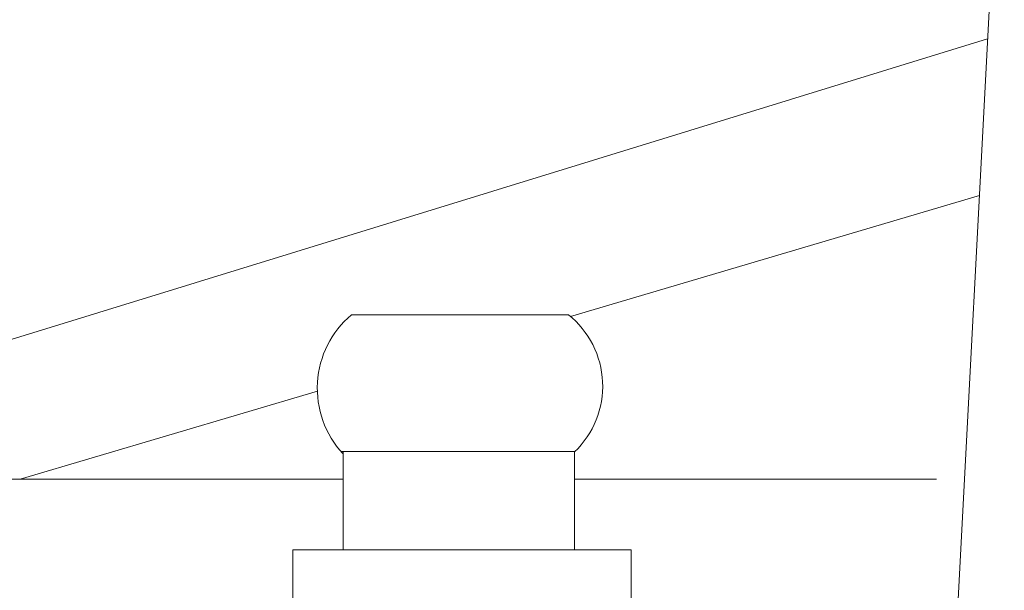
# Model space of a CAD drawing. Extents: x 1452462 to 1454643, y 1084371 to 1085420.
# Drawn here: x 1453236 to 1453290, y 1084705 to 1084736 of the extents above; entities that cross this region are included whole.
import ezdxf

# ---------------------------------------------------------------- set-up
doc = ezdxf.new("R2010")
doc.units = 0
doc.layers.add('www.dwgautocad.com', color=7, linetype='Continuous', lineweight=9)

msp = doc.modelspace()

# ---------------------------------------------------------------- linework, layer by layer
at = {"layer": 'www.dwgautocad.com'}
for p, q in [((1453283.777, 1084635.633), (1453291.227, 1084778.488)), ((1453288.98, 1084735.398), (1453163.138, 1084696.65)), ((1453288.532, 1084726.815), (1453266.131, 1084720.187)), ((1453254.136, 1084720.277), (1453266.021, 1084720.277)), ((1453253.569, 1084712.782), (1453266.357, 1084712.782)), ((1453253.679, 1084707.402), (1453253.679, 1084712.782)), ((1453266.359, 1084712.766), (1453266.359, 1084707.391)), ((1453230.719, 1084711.271), (1453253.679, 1084711.271)), ((1453266.359, 1084711.271), (1453286.183, 1084711.271)), ((1453250.93, 1084682.623), (1453250.93, 1084707.402)), ((1453250.93, 1084707.402), (1453269.463, 1084707.402)), ((1453269.463, 1084707.402), (1453269.463, 1084682.182))]:
    msp.add_line(p, q, dxfattribs=at)
msp.add_lwpolyline([(1453252.268, 1084716.085), (1453235.998, 1084711.271)], dxfattribs=at)
for centre, radius, start, end in [((1453257.532, 1084716.251), 5.267, 130.1475, 222.8038), ((1453262.905, 1084716.374), 4.995, 313.7493, 51.3949)]:
    msp.add_arc(centre, radius, start, end, dxfattribs=at)

doc.saveas('drawing.dxf')
